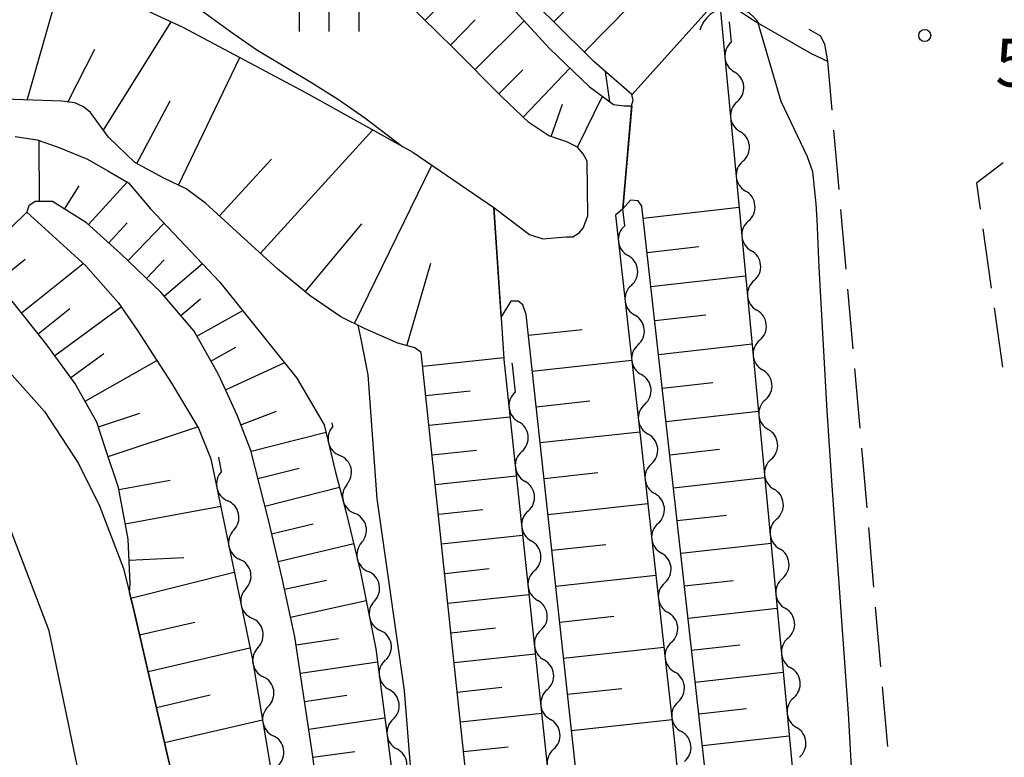
# Model space of a CAD drawing. Units: metres. Extents: x -44055 to -41747, y -144091 to -142373.
# Drawn here: x -43104 to -43042, y -143536 to -143490 of the extents above; entities that cross this region are included whole.
import ezdxf

# ---------------------------------------------------------------- set-up
doc = ezdxf.new("R2010")
doc.units = ezdxf.units.M
doc.header["$LTSCALE"] = 2.5
doc.layers.get('0').update_dxf_attribs({"linetype": 'CONTINUOUS'})
for name, color, linetype in [('2101000', 7, 'CONTINUOUS'), ('2106000', 7, 'CONTINUOUS'), ('2213000', 7, 'CONTINUOUS'), ('4219000', 7, 'CONTINUOUS'), ('5102000', 7, 'CONTINUOUS'), ('6101110', 7, 'CONTINUOUS'), ('6101120', 7, 'CONTINUOUS'), ('6101990', 7, 'CONTINUOUS'), ('6334000', 7, 'CONTINUOUS'), ('7101000', 7, 'CONTINUOUS'), ('7102000', 7, 'CONTINUOUS'), ('7312000', 7, 'CONTINUOUS')]:
    doc.layers.add(name, color=color, linetype=linetype)
doc.styles.add('Dm_Anotation', font='txt')

# ---------------------------------------------------------------- blocks, each defined once
blk = doc.blocks.new('633400')
at = {"color": 0, "linetype": 'ByBlock', "lineweight": -2}
for points in [[(0, -0.75), (0, 0.75)], [(-0.75, -0.75), (-0.75, 0.15)], [(0.75, -0.75), (0.75, 0.15)]]:
    blk.add_lwpolyline(points, dxfattribs=at)
blk = doc.blocks.new('421900')
at = {"color": 0, "linetype": 'ByBlock', "lineweight": -2}
blk.add_arc((-0.3125, 0), 0.8125, 292.61987, 67.38013, dxfattribs=at)
blk = doc.blocks.new('731200')
at = {"color": 0, "linetype": 'ByBlock', "lineweight": -2}
blk.add_circle((0, 0), 0.15, dxfattribs=at)
blk = doc.blocks.new('DMDR_5102_0.375')
at = {"color": 0, "linetype": 'Continuous', "lineweight": -2}
blk.add_lwpolyline([(-1, 0, 0.535433), (1, 0)], format="xyb", dxfattribs=at)

msp = doc.modelspace()

# ---------------------------------------------------------------- linework, layer by layer
at = {"layer": '2101000', "flags": 128}
for points in [[(-43075.979, -143469.968), (-43074.545, -143472.565), (-43071.596, -143476.973), (-43069.122, -143479.804), (-43066.015, -143483.07), (-43063.361, -143485.572), (-43060.606, -143487.999), (-43057.544, -143490.097), (-43053.999, -143492.121), (-43052.979, -143492.597)], [(-43104.049, -143512.255), (-43102.004, -143514.529), (-43099.878, -143517.792), (-43098.567, -143520.451), (-43097.072, -143524.379), (-43096.396, -143527.067), (-43094.001, -143537.439), (-43089.073, -143560.292), (-43084.282, -143583.174), (-43078.575, -143610.956), (-43073.804, -143632.671), (-43070.993, -143645.732)], [(-43076.706, -143645.732), (-43080.085, -143630.333), (-43092.5, -143571.617), (-43097.675, -143547.745), (-43101.722, -143528.265), (-43104.094, -143522.032), (-43106.3, -143518.312), (-43108.09, -143516.189), (-43110.067, -143514.905)]]:
    msp.add_lwpolyline(points, dxfattribs=at)
at = {"layer": '2106000', "linetype": 'Continuous'}
for points in [[(-43052.979, -143492.597), (-43052.711, -143495.659)], [(-43052.602, -143496.904), (-43052.275, -143500.64)], [(-43041.976, -143498.969), (-43043.659, -143500.234)], [(-43043.659, -143500.234), (-43043.429, -143501.862)], [(-43052.165, -143501.885), (-43051.838, -143505.621)], [(-43043.254, -143503.099), (-43042.729, -143506.812)], [(-43051.729, -143506.866), (-43051.402, -143510.602)], [(-43042.554, -143508.05), (-43042.028, -143511.763)], [(-43051.293, -143511.847), (-43050.965, -143515.583)], [(-43050.856, -143516.828), (-43050.797, -143517.504)], [(-43050.797, -143517.504), (-43050.531, -143520.564)], [(-43050.423, -143521.809), (-43050.099, -143525.545)], [(-43049.991, -143526.79), (-43049.667, -143530.526)], [(-43049.559, -143531.772), (-43049.235, -143535.508)]]:
    msp.add_lwpolyline(points, dxfattribs=at)
at = {"layer": '2213000', "linetype": 'Continuous'}
for points in [[(-43054.148, -143490.586), (-43053.419, -143491.002)], [(-43053.419, -143491.002), (-43053.164, -143491.531)], [(-43053.164, -143491.531), (-43052.979, -143492.597)]]:
    msp.add_lwpolyline(points, dxfattribs=at)
at = {"layer": '5102000', "linetype": 'Continuous'}
for points in [[(-43058.999, -143491.396), (-43059.118, -143490.139)], [(-43058.645, -143495.129), (-43058.645, -143495.129)], [(-43058.291, -143498.862), (-43058.291, -143498.862)], [(-43065.686, -143502.907), (-43065.806, -143501.837)], [(-43057.936, -143502.596), (-43057.936, -143502.596)], [(-43065.268, -143506.633), (-43065.268, -143506.633)], [(-43057.582, -143506.329), (-43057.582, -143506.329)], [(-43064.85, -143510.36), (-43064.85, -143510.36)], [(-43057.228, -143510.062), (-43057.228, -143510.062)], [(-43072.712, -143511.604), (-43072.727, -143511.479)], [(-43072.529, -143513.316), (-43072.712, -143511.604)], [(-43064.432, -143514.087), (-43064.432, -143514.087)], [(-43056.874, -143513.795), (-43056.874, -143513.795)], [(-43083.956, -143515.462), (-43084.005, -143515.254)], [(-43072.13, -143517.044), (-43072.13, -143517.044)], [(-43090.924, -143518.292), (-43091.107, -143517.405)], [(-43064.014, -143517.813), (-43064.014, -143517.813)], [(-43056.519, -143517.529), (-43056.519, -143517.529)], [(-43083.069, -143519.106), (-43083.069, -143519.106)], [(-43071.732, -143520.773), (-43071.732, -143520.773)], [(-43056.165, -143521.262), (-43056.165, -143521.262)], [(-43090.165, -143521.964), (-43090.165, -143521.964)], [(-43063.596, -143521.54), (-43063.596, -143521.54)], [(-43082.155, -143522.742), (-43082.155, -143522.742)], [(-43071.333, -143524.502), (-43071.333, -143524.502)], [(-43055.811, -143524.995), (-43055.811, -143524.995)], [(-43089.406, -143525.637), (-43089.406, -143525.637)], [(-43063.178, -143525.267), (-43063.178, -143525.267)], [(-43081.357, -143526.406), (-43081.357, -143526.406)], [(-43070.935, -143528.231), (-43070.935, -143528.231)], [(-43055.457, -143528.729), (-43055.457, -143528.728)], [(-43088.648, -143529.309), (-43088.648, -143529.309)], [(-43062.76, -143528.993), (-43062.76, -143528.993)], [(-43080.674, -143530.092), (-43080.674, -143530.092)], [(-43070.536, -143531.96), (-43070.536, -143531.959)], [(-43055.102, -143532.462), (-43055.102, -143532.462)], [(-43088.003, -143533.003), (-43088.003, -143533.003)], [(-43062.341, -143532.72), (-43062.341, -143532.72)], [(-43080.189, -143533.81), (-43080.189, -143533.81)], [(-43070.138, -143535.688), (-43070.138, -143535.688)], [(-43054.748, -143536.195), (-43054.748, -143536.195)]]:
    msp.add_lwpolyline(points, dxfattribs=at)
at = {"layer": '6101110', "flags": 128}
for points in [[(-43040.923, -143738.986), (-43049.798, -143645.732), (-43050.881, -143630.011), (-43060.479, -143538.528), (-43064.611, -143501.666), (-43064.838, -143501.334), (-43065.32, -143501.306), (-43065.806, -143501.837), (-43065.238, -143495.303), (-43065.162, -143495.06), (-43065.236, -143494.679), (-43067.612, -143492.61), (-43070.19, -143490.058), (-43072.843, -143487.48)], [(-43068.281, -143541.207), (-43071.858, -143508.46), (-43072.058, -143507.849), (-43072.361, -143507.619), (-43072.818, -143507.617), (-43073.421, -143508.609), (-43073.884, -143501.75), (-43073.703, -143501.873), (-43071.655, -143503.458), (-43070.818, -143503.716), (-43069.37, -143503.597), (-43068.938, -143503.599), (-43068.531, -143503.347), (-43068.275, -143503.044), (-43067.992, -143502.283), (-43068.025, -143498.855), (-43068.277, -143498.397), (-43068.63, -143497.988), (-43069.314, -143497.655), (-43070.43, -143497.268), (-43071.695, -143496.424), (-43073.388, -143494.816), (-43076.395, -143491.778), (-43079.351, -143488.894)], [(-43065.092, -143645.732), (-43067.185, -143622.451), (-43071.536, -143581.279), (-43074.915, -143543.891), (-43078.422, -143510.839), (-43078.826, -143510.557), (-43079.891, -143510.247), (-43081.944, -143509.348), (-43083.464, -143508.604), (-43085.387, -143507.299), (-43087.41, -143505.613), (-43089.988, -143503.263), (-43091.934, -143501.476), (-43093.149, -143500.581), (-43094.542, -143499.914), (-43096.365, -143498.939), (-43098.006, -143497.353), (-43099.131, -143495.81), (-43099.565, -143495.457), (-43100.125, -143495.205), (-43100.938, -143495.108), (-43104.544, -143494.974)], [(-43078.84, -143609.665), (-43084.282, -143583.174), (-43089.073, -143560.292), (-43094.001, -143537.439), (-43096.396, -143527.067), (-43096.698, -143525.868), (-43096.644, -143525.328), (-43096.785, -143522.535), (-43097.386, -143519.288), (-43098.185, -143516.88), (-43098.727, -143515.207), (-43100.111, -143512.751), (-43101.927, -143510.272), (-43107.14, -143503.748), (-43108.341, -143502.256), (-43109.896, -143501.121), (-43111.143, -143500.493), (-43112.187, -143499.914), (-43113.331, -143499.692), (-43114.353, -143499.676)], [(-43077.33, -143610.581), (-43077.322, -143608.932), (-43077.231, -143605.635), (-43077.314, -143601.651), (-43078.784, -143590.303), (-43081.386, -143566.011), (-43082.541, -143558.013), (-43084.152, -143544.102), (-43085.23, -143536.004), (-43086.334, -143528.65), (-43087.152, -143524.887), (-43087.998, -143521.328), (-43089.093, -143516.98), (-43089.945, -143514.767), (-43091.125, -143512.222), (-43092.637, -143509.513), (-43094.706, -143507.086), (-43097.232, -143504.662), (-43099.375, -143502.718), (-43101.515, -143501.383), (-43102.048, -143501.386), (-43102.607, -143501.388), (-43102.986, -143501.644), (-43103.111, -143502.051)]]:
    msp.add_lwpolyline(points, dxfattribs=at)
at = {"layer": '6101120', "flags": 128}
for points in [[(-43080.802, -143477.935), (-43073.654, -143473.896), (-43071.596, -143476.973), (-43069.122, -143479.804), (-43066.015, -143483.07), (-43063.361, -143485.572), (-43060.606, -143487.999), (-43059.769, -143488.572), (-43054.966, -143539.186), (-43051.587, -143576.472), (-43046.558, -143630.056), (-43045.032, -143645.778), (-43036.292, -143741.846), (-43058.287, -143791.207), (-43082.777, -143778.27), (-43144.897, -143745.184), (-43145.622, -143739.908), (-43144.855, -143736.912)], [(-43113.087, -143491.712), (-43103.879, -143486.832), (-43101.409, -143487.131), (-43099.228, -143487.574), (-43097.227, -143488.651), (-43093.351, -143490.473), (-43085.627, -143494.576), (-43078.942, -143498.292), (-43073.884, -143501.75), (-43073.223, -143511.538), (-43073.209, -143511.66), (-43070.217, -143539.655), (-43065.624, -143583.34), (-43061.982, -143617.838), (-43061.871, -143618.892), (-43059.629, -143645.774), (-43052.02, -143719.202), (-43052.02, -143719.525)], [(-43073.684, -143488.186), (-43070.402, -143491.809), (-43067.9, -143494.183), (-43066.382, -143495.308), (-43065.722, -143495.388), (-43065.245, -143495.39), (-43065.806, -143501.837), (-43066.264, -143502.24), (-43062.584, -143535.046), (-43060.429, -143557.407), (-43053.283, -143624.899), (-43051.579, -143645.773), (-43043.367, -143732.623), (-43097.344, -143733.102), (-43116.888, -143732.98), (-43134.658, -143732.833), (-43136.599, -143733.023), (-43137.48, -143733.14), (-43140.914, -143733.051)], [(-43103.847, -143497.307), (-43102.474, -143497.528), (-43101.152, -143497.978), (-43099.32, -143498.731), (-43098.046, -143499.461), (-43096.747, -143500.216), (-43095.368, -143501.834), (-43091.027, -143506.433), (-43086.223, -143512.451), (-43084.492, -143515.369), (-43083.794, -143518.325), (-43083.096, -143520.944), (-43082.23, -143524.59), (-43081.269, -143529.394), (-43079.369, -143543.96), (-43075.294, -143578.735), (-43069.869, -143623.565), (-43067.352, -143645.785), (-43064.978, -143668.166), (-43064.669, -143669.355), (-43060.86, -143687.349), (-43062.035, -143687.784)], [(-43103.111, -143502.051), (-43099.456, -143505.392), (-43097.403, -143507.716), (-43096.182, -143509.459), (-43095.21, -143510.981), (-43094.071, -143512.752), (-43092.377, -143515.575), (-43091.596, -143517.506), (-43089.017, -143529.991), (-43086.476, -143545.085), (-43084.068, -143561.447), (-43080.246, -143596.137), (-43078.84, -143609.613), (-43078.84, -143609.665)]]:
    msp.add_lwpolyline(points, dxfattribs=at)
at = {"layer": '6101990', "flags": 128}
for points in [[(-43070.116, -143490.13), (-43064.52, -143484.48)], [(-43078.183, -143490.033), (-43075.017, -143486.789)], [(-43103.109, -143495.028), (-43100.886, -143487.238)], [(-43065.233, -143494.696), (-43059.766, -143488.605)], [(-43068.21, -143492.018), (-43065.376, -143489.156)], [(-43076.592, -143491.586), (-43075.04, -143489.995)], [(-43075.062, -143493.125), (-43071.977, -143490.071)], [(-43098.32, -143496.922), (-43094.093, -143490.125)], [(-43100.544, -143495.155), (-43098.871, -143491.85)], [(-43093.614, -143500.358), (-43089.786, -143492.367)], [(-43073.568, -143494.634), (-43072.059, -143493.14)], [(-43072.037, -143496.099), (-43069.119, -143493.026)], [(-43068.638, -143497.985), (-43067.08, -143494.791)], [(-43096.237, -143499.008), (-43094.142, -143495.087)], [(-43070.282, -143497.319), (-43069.578, -143495.289)], [(-43088.492, -143504.627), (-43081.449, -143496.898)], [(-43102.336, -143501.386), (-43102.355, -143497.569)], [(-43091.061, -143502.278), (-43087.801, -143498.728)], [(-43082.613, -143509.02), (-43077.756, -143499.102)], [(-43100.757, -143501.856), (-43099.85, -143500.401)], [(-43099.249, -143502.832), (-43096.831, -143500.167)], [(-43064.527, -143502.418), (-43058.519, -143501.744)], [(-43106.14, -143505), (-43103.111, -143502.051)], [(-43097.986, -143503.978), (-43096.839, -143502.715)], [(-43096.786, -143505.09), (-43094.522, -143502.73)], [(-43085.699, -143507.039), (-43082.15, -143502.782)], [(-43064.286, -143504.571), (-43061.052, -143504.209)], [(-43105.002, -143506.423), (-43103.222, -143505)], [(-43103.458, -143508.355), (-43099.593, -143505.267)], [(-43095.635, -143506.195), (-43094.53, -143505.043)], [(-43094.522, -143507.302), (-43092.131, -143505.263)], [(-43079.32, -143510.414), (-43077.816, -143505.251)], [(-43064.045, -143506.713), (-43058.111, -143506.048)], [(-43093.477, -143508.528), (-43092.25, -143507.483)], [(-43102.408, -143509.669), (-43100.436, -143508.093)], [(-43101.369, -143511.034), (-43097.211, -143507.989)], [(-43092.468, -143509.815), (-43089.603, -143508.217)], [(-43063.807, -143508.843), (-43060.609, -143508.484)], [(-43071.715, -143509.764), (-43068.357, -143509.397)], [(-43063.569, -143510.96), (-43057.707, -143510.303)], [(-43100.362, -143512.408), (-43098.298, -143510.897)], [(-43091.596, -143511.378), (-43090.034, -143510.506)], [(-43099.475, -143513.879), (-43094.976, -143511.344)], [(-43090.679, -143513.184), (-43087, -143511.478)], [(-43078.331, -143511.689), (-43073.249, -143511.15)], [(-43071.471, -143512.002), (-43065.245, -143511.322)], [(-43063.333, -143513.066), (-43060.172, -143512.711)], [(-43078.135, -143513.542), (-43075.351, -143513.247)], [(-43071.226, -143514.243), (-43067.861, -143513.875)], [(-43098.636, -143515.487), (-43096.038, -143514.646)], [(-43089.717, -143515.36), (-43087.496, -143514.505)], [(-43063.099, -143515.159), (-43057.308, -143514.51)], [(-43077.938, -143515.397), (-43072.867, -143514.859)], [(-43098.027, -143517.356), (-43092.424, -143515.496)], [(-43089.082, -143517.023), (-43084.381, -143515.839)], [(-43070.981, -143516.486), (-43064.742, -143515.805)], [(-43077.741, -143517.251), (-43074.956, -143516.956)], [(-43062.865, -143517.241), (-43059.739, -143516.891)], [(-43088.649, -143518.742), (-43086.069, -143518.092)], [(-43070.736, -143518.731), (-43067.364, -143518.363)], [(-43097.36, -143519.426), (-43094.147, -143518.832)], [(-43077.544, -143519.107), (-43072.47, -143518.568)], [(-43062.633, -143519.312), (-43056.913, -143518.67)], [(-43088.216, -143520.461), (-43083.539, -143519.283)], [(-43096.962, -143521.581), (-43090.983, -143520.475)], [(-43077.348, -143520.962), (-43074.561, -143520.667)], [(-43070.49, -143520.979), (-43064.238, -143520.296)], [(-43062.402, -143521.37), (-43059.311, -143521.024)], [(-43087.792, -143522.193), (-43085.186, -143521.574)], [(-43077.151, -143522.818), (-43072.074, -143522.28)], [(-43087.38, -143523.929), (-43082.654, -143522.807)], [(-43070.245, -143523.228), (-43066.867, -143522.859)], [(-43062.173, -143523.417), (-43056.523, -143522.784)], [(-43096.718, -143523.854), (-43093.282, -143523.68)], [(-43096.607, -143526.229), (-43090.131, -143524.601)], [(-43076.954, -143524.675), (-43074.166, -143524.379)], [(-43086.981, -143525.673), (-43084.357, -143525.102)], [(-43069.999, -143525.48), (-43063.734, -143524.795)], [(-43061.945, -143525.452), (-43058.889, -143525.11)], [(-43086.603, -143527.411), (-43081.872, -143526.382)], [(-43076.757, -143526.532), (-43071.677, -143525.993)], [(-43061.718, -143527.476), (-43056.137, -143526.851)], [(-43069.752, -143527.734), (-43066.368, -143527.364)], [(-43096.059, -143528.529), (-43092.599, -143527.73)], [(-43076.56, -143528.39), (-43073.77, -143528.094)], [(-43086.257, -143529.158), (-43083.611, -143528.762)], [(-43095.53, -143530.815), (-43089.152, -143529.342)], [(-43069.506, -143529.99), (-43063.228, -143529.304)], [(-43061.492, -143529.489), (-43058.47, -143529.15)], [(-43076.362, -143530.248), (-43071.28, -143529.709)], [(-43085.991, -143530.931), (-43081.163, -143530.207)], [(-43061.268, -143531.49), (-43055.755, -143530.872)], [(-43076.165, -143532.107), (-43073.375, -143531.811)], [(-43069.259, -143532.248), (-43065.868, -143531.878)], [(-43095.011, -143533.065), (-43091.633, -143532.285)], [(-43085.727, -143532.692), (-43083.083, -143532.295)], [(-43061.045, -143533.48), (-43058.057, -143533.145)], [(-43094.502, -143535.27), (-43088.367, -143533.853)], [(-43085.465, -143534.442), (-43080.704, -143533.728)], [(-43075.968, -143533.966), (-43070.882, -143533.426)], [(-43069.012, -143534.508), (-43062.721, -143533.821)], [(-43060.823, -143535.458), (-43055.378, -143534.848)], [(-43075.771, -143535.825), (-43072.979, -143535.529)], [(-43085.207, -143536.182), (-43082.589, -143535.833)]]:
    msp.add_lwpolyline(points, dxfattribs=at)
at = {"layer": '7101000', "elevation": 60, "flags": 128}
for points in [[(-43055.88, -143495.124), (-43057.33, -143490.218)], [(-43050.173, -143563.191), (-43050.372, -143555.41), (-43050.597, -143553.423), (-43050.759, -143551.429), (-43051.331, -143539.443), (-43051.667, -143533.453), (-43052.677, -143519.489), (-43053.012, -143514.5), (-43053.497, -143505.514), (-43053.639, -143502.517), (-43053.704, -143501.519), (-43053.793, -143500.523), (-43053.908, -143499.53), (-43054.228, -143498.588), (-43055.88, -143495.124)]]:
    msp.add_lwpolyline(points, dxfattribs=at)
at = {"layer": '7102000', "flags": 128}
for points, elevation in [([(-43106.889, -143484.766), (-43106.066, -143485.333), (-43105.174, -143485.784), (-43104.217, -143486.066), (-43102.239, -143486.356), (-43100.248, -143486.542), (-43098.259, -143486.752), (-43097.27, -143486.902), (-43096.291, -143487.105), (-43095.339, -143487.407), (-43094.444, -143487.851), (-43093.589, -143488.37), (-43090.361, -143490.73), (-43088.721, -143491.874), (-43085.29, -143493.929), (-43083.595, -143494.991), (-43081.953, -143496.132), (-43079.591, -143497.931)], 68), ([(-43066.609, -143495.14), (-43066.858, -143493.396), (-43066.887, -143493.242)], 64), ([(-43072.075, -143605.331), (-43071.869, -143598.131), (-43072.597, -143592), (-43073.587, -143578), (-43075.401, -143568), (-43076.024, -143561.976), (-43076.098, -143556), (-43078.679, -143542), (-43079.474, -143532), (-43081.181, -143520), (-43081.751, -143512.249), (-43082.183, -143510), (-43082.377, -143509.136)], 74)]:
    msp.add_lwpolyline(points, dxfattribs=dict(at, elevation=elevation))

# ---------------------------------------------------------------- block references
at = {"layer": '4219000', "xscale": 2.5, "yscale": 2.5, "zscale": 2.5, "rotation": 95.42122899999993}
msp.add_blockref('421900', (-43059.118, -143490.478), dxfattribs=at)
at = {"layer": '5102000', "linetype": 'Continuous', "xscale": 0.9375, "yscale": 0.9375, "zscale": 0.9375}
for p, rotation in [((-43058.91, -143492.329), 275.42064144431), ((-43058.733, -143494.196), 95.42064144431002), ((-43058.556, -143496.063), 275.42064144431), ((-43058.379, -143497.929), 95.42064144431002), ((-43058.202, -143499.796), 275.42064144431), ((-43058.025, -143501.662), 95.42064144431002), ((-43065.581, -143503.838), 276.4002025997343), ((-43057.848, -143503.529), 275.42064144431), ((-43065.372, -143505.702), 96.40020259973431), ((-43057.671, -143505.396), 95.42064144431002), ((-43065.163, -143507.565), 276.4002025997343), ((-43057.493, -143507.262), 275.42064144431), ((-43064.954, -143509.428), 96.40020259973431), ((-43057.316, -143509.129), 95.42064144431002), ((-43064.745, -143511.292), 276.4002025997343), ((-43057.139, -143510.996), 275.42064144431), ((-43064.536, -143513.155), 96.40020259973431), ((-43056.962, -143512.862), 95.42064144431002), ((-43072.429, -143514.248), 276.1006013581563), ((-43064.327, -143515.018), 276.4002025997343), ((-43056.785, -143514.729), 275.42064144431), ((-43072.23, -143516.112), 96.10060135815623), ((-43083.741, -143516.375), 283.2790873703308), ((-43064.118, -143516.882), 96.40020259973431), ((-43056.608, -143516.595), 95.42064144431002), ((-43083.31, -143518.2), 103.2790873703308), ((-43072.031, -143517.977), 276.1006013581563), ((-43063.909, -143518.745), 276.4002025997343), ((-43056.431, -143518.462), 275.42064144431), ((-43090.734, -143519.21), 281.6706218696403), ((-43071.831, -143519.841), 96.10060135815623), ((-43082.828, -143520.012), 284.9167334438062), ((-43063.7, -143520.608), 96.40020259973431), ((-43056.254, -143520.329), 95.42064144431002), ((-43090.355, -143521.046), 101.6706218696402), ((-43082.372, -143521.83), 103.3698005388269), ((-43071.632, -143521.705), 276.1006013581563), ((-43056.076, -143522.195), 275.42064144431), ((-43089.975, -143522.882), 281.6706218696403), ((-43063.491, -143522.472), 276.4002025997343), ((-43081.938, -143523.654), 283.3698005388269), ((-43071.433, -143523.57), 96.10060135815623), ((-43063.282, -143524.335), 96.40020259973431), ((-43055.899, -143524.062), 95.42064144431002), ((-43089.596, -143524.719), 101.6706218696402), ((-43081.541, -143525.486), 101.3081883009537), ((-43071.234, -143525.434), 276.1006013581563), ((-43055.722, -143525.929), 275.42064144431), ((-43089.217, -143526.555), 281.6706218696403), ((-43063.073, -143526.198), 276.4002025997343), ((-43081.173, -143527.325), 281.3081883009537), ((-43071.034, -143527.299), 96.10060135815623), ((-43062.864, -143528.062), 96.40020259973431), ((-43055.545, -143527.795), 95.42064144431002), ((-43088.837, -143528.391), 101.6706218696402), ((-43080.806, -143529.164), 101.3081883009537), ((-43070.835, -143529.163), 276.1006013581563), ((-43055.368, -143529.662), 275.42064144431), ((-43088.47, -143530.23), 279.5560537524427), ((-43062.655, -143529.925), 276.4002025997343), ((-43080.553, -143531.021), 277.4315257441086), ((-43070.636, -143531.027), 96.10060135815623), ((-43055.191, -143531.528), 95.42064144431002), ((-43088.159, -143532.079), 99.55605375244266), ((-43062.446, -143531.788), 96.40020259973431), ((-43080.31, -143532.881), 97.43152574410865), ((-43070.437, -143532.892), 276.1006013581563), ((-43055.014, -143533.395), 275.42064144431), ((-43087.848, -143533.928), 279.5560537524427), ((-43062.237, -143533.652), 276.4002025997343), ((-43080.068, -143534.74), 277.4315257441086), ((-43070.237, -143534.756), 96.10060135815623), ((-43054.837, -143535.262), 95.42064144431002), ((-43087.536, -143535.777), 99.55605375244266), ((-43062.036, -143535.516), 95.50338344404584), ((-43079.825, -143536.599), 97.43152574410865), ((-43070.038, -143536.62), 276.1006013581563)]:
    msp.add_blockref('DMDR_5102_0.375', p, dxfattribs=dict(at, rotation=rotation))
at = {"layer": '6334000', "xscale": 2.5, "yscale": 2.5, "zscale": 2.5}
msp.add_blockref('633400', (-43084.182, -143488.868), dxfattribs=at)
at = {"layer": '7312000', "xscale": 2.5, "yscale": 2.5, "zscale": 2.5}
msp.add_blockref('731200', (-43046.898, -143490.985, 59.74), dxfattribs=at)

# ---------------------------------------------------------------- texts
at = {"layer": '7312000', "style": 'Dm_Anotation'}
msp.add_text('59.7', height=3, dxfattribs=at).set_placement((-43042.482, -143494.186))

doc.saveas('drawing.dxf')
